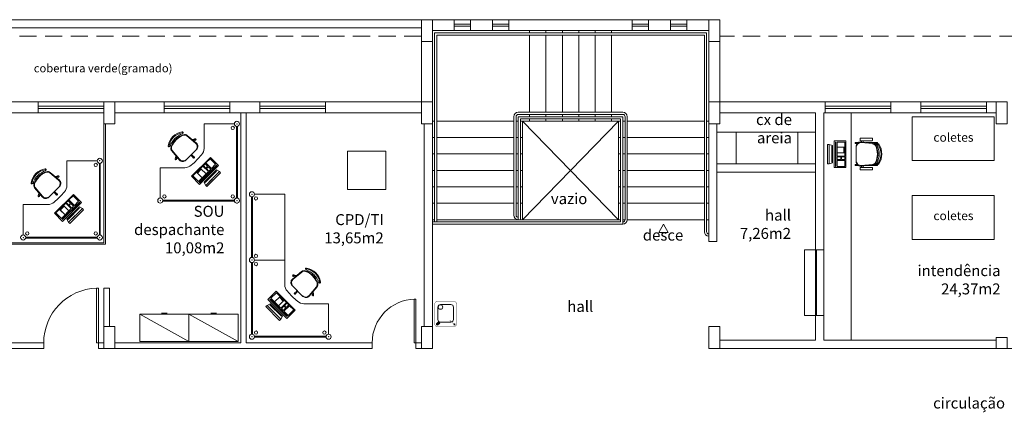
# Model space of a CAD drawing. Extents: x 439 to 1321, y 25 to 109.
# Drawn here: x 601 to 616, y 55 to 61 of the extents above; entities that cross this region are included whole.
import ezdxf

# ---------------------------------------------------------------- set-up
doc = ezdxf.new("R2010")
doc.units = 0
doc.header["$MEASUREMENT"] = 0
doc.linetypes.add('ACAD_ISO02W100', pattern=[15, 12, -3])
doc.linetypes.add('HIDDEN', pattern=[0.375, 0.25, -0.125])
for name, color, linetype in [('01', 3, 'Continuous'), ('02', 3, 'Continuous'), ('03', 3, 'Continuous'), ('06', 7, 'Continuous'), ('COTAS', 21, 'Continuous'), ('MOBIL', 21, 'Continuous'), ('Texto', 7, 'Continuous')]:
    doc.layers.add(name, color=color, linetype=linetype)
doc.layers.add('janelas altas', color=3, linetype='ACAD_ISO02W100', lineweight=13)
doc.styles.add('RSA', font='romans.shx')

# ---------------------------------------------------------------- blocks, each defined once
blk = doc.blocks.new('PADRON07')
at = {"color": 7, "lineweight": 0}
for p, q in [((17, -0.6), (17, 1.8)), ((20.5, -0.6), (20.5, 1.8)), ((-3.2, -31.8), (-1.2, -9.9)), ((40.7, -31.8), (38.7, -9.9))]:
    blk.add_line(p, q, dxfattribs=at)
at = {"color": 7, "linetype": 'Continuous', "lineweight": 0}
for p, q in [((-10.1, -32.5), (-10.1, -11)), ((-9.6, -10.5), (-6.1, -10.5)), ((-5.6, -11), (-5.6, -32.5)), ((-2.4, -23), (-2.4, -1.3)), ((-2.4, -2.1), (1.8, -4.8)), ((-0.7, -1.1), (-2.2, -1.1)), ((-0.7, -1.1), (3.6, -3.9)), ((-0.4, -7.2), (-0.4, -3.4)), ((38.2, -1.1), (33.9, -3.9)), ((39.9, -2.1), (35.7, -4.8)), ((37.9, -7.2), (37.9, -3.4)), ((38.2, -1.1), (39.6, -1.1)), ((39.9, -23), (39.9, -1.4)), ((43.1, -11), (43.1, -32.5)), ((47.1, -10.5), (43.6, -10.5)), ((47.6, -32.5), (47.6, -11)), ((-6.1, -33), (-9.6, -33)), ((-2.8, -27.2), (-5.6, -27.2)), ((-3, -30.2), (-5.6, -30.2)), ((-2.4, -41.9), (-2.4, -35.7)), ((39.9, -41.9), (39.9, -35.7)), ((40.3, -27.2), (43.1, -27.2)), ((40.5, -30.2), (43.1, -30.2)), ((43.6, -33), (47.1, -33)), ((-0.7, -42.2), (-2.1, -42.2)), ((-0.4, -41.9), (-0.4, -38.2)), ((37.9, -41.9), (37.9, -38.2)), ((38.2, -42.2), (39.6, -42.2))]:
    blk.add_line(p, q, dxfattribs=at)
at = {"lineweight": 0}
for p, q in [((-2.1, -30.8), (-0.2, -10.3)), ((39.6, -30.8), (37.7, -10.3)), ((4.8, -40.2), (32.7, -40.2))]:
    blk.add_line(p, q, dxfattribs=at)
for points in [[(35, -2, 0.237888), (2.4, -2, -0.605717), (1.4, -0.6, -0.122717), (1.7, -0.2, -0.323529), (35.7, -0.2, -0.122717), (36.1, -0.6, -0.605717)], [(1.4, -0.6, -0.122717), (1.7, -0.2, -0.323529), (35.7, -0.2, -0.122717), (36.1, -0.6, -0.605717), (35, -2, 0.237888), (2.4, -2, -0.605717)]]:
    blk.add_lwpolyline(points, format="xyb", close=True, dxfattribs=at)
at = {"color": 7, "lineweight": 0}
for centre, radius, start, end in [((2.5, -1.2), 2.75, 126.5429, 154.8545), ((18.7, -23.7), 30.5, 54.1238, 125.8762), ((35, -1.2), 2.75, 25.1455, 53.4571), ((5.8, -10.6), 7, 116.3953, 174.8788), ((0.5, -0.6), 0.782, 134.6745, 330.1891), ((18.7, -36.7), 36.2, 63.6047, 116.3953), ((31.7, -10.6), 7, 5.1212, 63.6047), ((36.9, -0.6), 0.782, 209.8109, 45.3255), ((4.8, -32.2), 8, 177.4308, 270), ((32.7, -32.2), 8, 270, 2.5692)]:
    blk.add_arc(centre, radius, start, end, dxfattribs=at)
at = {"color": 7, "linetype": 'Continuous', "lineweight": 0}
for centre, radius, start, end in [((-9.6, -11), 0.5, 90, 180), ((-6.1, -11), 0.5, 0, 90), ((-2.2, -1.3), 0.2, 90, 180), ((39.6, -1.4), 0.3, 0, 90), ((43.6, -11), 0.5, 90, 180), ((47.1, -11), 0.5, 0, 90), ((-9.6, -32.5), 0.5, 180, 270), ((-6.1, -32.5), 0.5, 270, 0), ((43.6, -32.5), 0.5, 180, 270), ((47.1, -32.5), 0.5, 270, 0), ((-2.1, -41.9), 0.3, 180, 270), ((-0.7, -41.9), 0.3, 270, 0), ((38.2, -41.9), 0.3, 180, 270), ((39.6, -41.9), 0.3, 270, 0)]:
    blk.add_arc(centre, radius, start, end, dxfattribs=at)
at = {"lineweight": 0}
for centre, radius, start, end in [((6.7, -11), 7, 114.2639, 174.7001), ((18.7, -37.6), 36.2, 65.7361, 114.2639), ((30.7, -11), 7, 5.2999, 65.7361), ((6.7, -31.3), 8.87, 176.7478, 264.4075), ((30.8, -31.3), 8.87, 275.5925, 3.2522)]:
    blk.add_arc(centre, radius, start, end, dxfattribs=at)
blk = doc.blocks.new('PA2')
at = {"color": 21, "linetype": 'ByBlock', "lineweight": 0}
for p, q in [((17, -0.6), (17, 1.8)), ((20.5, -0.6), (20.5, 1.8)), ((-3.2, -31.8), (-1.2, -9.9)), ((-2.1, -30.8), (-0.2, -10.3)), ((39.6, -30.8), (37.7, -10.3)), ((40.7, -31.8), (38.7, -9.9)), ((-6.3, -24.3), (-7.8, -26.1)), ((-4.8, -25.5), (-6.3, -27.3)), ((-2.6, -21.7), (-5.4, -23.6)), ((-5.2, -23.7), (-5.4, -23.6)), ((-4.2, -24.5), (-4.4, -24.4)), ((-2.7, -24), (-4.2, -24.5)), ((40.1, -21.7), (42.9, -23.6)), ((40.2, -24), (41.7, -24.5)), ((41.7, -24.5), (41.9, -24.4)), ((42.3, -25.5), (43.8, -27.3)), ((42.7, -23.7), (42.9, -23.6)), ((43.7, -24.3), (45.2, -26.1)), ((4.8, -40.2), (32.7, -40.2)), ((17.8, -45.5), (17.8, -47.9)), ((18, -40.2), (18, -44.4)), ((18, -44.4), (18.2, -44.4)), ((19.3, -44.4), (19.5, -44.4)), ((19.5, -40.2), (19.5, -44.4)), ((19.7, -45.5), (19.7, -47.9))]:
    blk.add_line(p, q, dxfattribs=at)
blk.add_lwpolyline([(35, -2, 0.237888), (2.4, -2, -0.605717), (1.4, -0.6, -0.122717), (1.7, -0.2, -0.323529), (35.7, -0.2, -0.122717), (36.1, -0.6, -0.605717)], format="xyb", close=True, dxfattribs=at)
for centre in [(-5.1, -24.4), (42.6, -24.4), (18.7, -44.8)]:
    blk.add_circle(centre, 0.5, dxfattribs=at)
for centre, radius, start, end in [((0.5, -0.6), 0.782, 134.6745, 330.1891), ((2.5, -1.2), 2.75, 126.5429, 154.8545), ((18.7, -23.7), 30.5, 54.1238, 125.8762), ((36.9, -0.6), 0.782, 209.8109, 45.3255), ((35, -1.2), 2.75, 25.1455, 53.4571), ((5.8, -10.6), 7, 116.3953, 174.8788), ((6.7, -11), 7, 114.2639, 174.7001), ((2.5, -1.2), 1.25, 126.8699, 154.8545), ((18.7, -36.7), 36.2, 63.6047, 116.3953), ((18.7, -37.6), 36.2, 65.7361, 114.2639), ((30.7, -11), 7, 5.2999, 65.7361), ((31.7, -10.6), 7, 5.1212, 63.6047), ((-6.3, -25.8), 1.5, 61.6334, 37.4537), ((-5.1, -24.4), 0.75, 1.8103, 98.1897), ((4.8, -32.2), 8, 177.4308, 270), ((6.7, -31.3), 8.87, 176.7478, 264.4075), ((30.8, -31.3), 8.87, 275.5925, 3.2522), ((32.7, -32.2), 8, 270, 2.5692), ((42.6, -24.4), 0.75, 81.8103, 178.1897), ((43.8, -25.8), 1.5, 142.5463, 118.3666), ((18.8, -46.7), 1.5, 102.5463, 78.3666), ((18.7, -44.9), 0.75, 41.8103, 138.1897)]:
    blk.add_arc(centre, radius, start, end, dxfattribs=at)
blk = doc.blocks.new('mesa pad 5', base_point=(19262.8, -12200, 3))
at = {"layer": 'MOBIL', "lineweight": 0}
for p, q in [((-0.9, 4.6), (-0.9, 135.3)), ((-0.9, 4.6), (-0.9, 135.3)), ((0.9, 135.3), (-0.9, 135.3)), ((-0.9, 135.3), (0.9, 135.3)), ((0.9, 4.6), (0.9, 135.3)), ((0.9, 4.6), (0.9, 135.3)), ((29.3, 68.2, -1), (44.2, 83, -1)), ((44.2, 83, -1), (78.8, 48.4, -1)), ((44.2, 83, -3), (78.8, 48.4, -3)), ((44.2, 83, -1), (44.2, 83, -3)), ((27.7, 57, -1), (25.6, 54.9, -2)), ((27.7, 57, -1), (25.6, 54.9, -1)), ((25.6, 54.9, -2), (50.7, 29.8, -2)), ((25.6, 54.9, -1), (50.7, 29.8, -1)), ((33.2, 60, -1), (27.7, 57, -1)), ((39.6, 45.2, -1), (27.7, 57, -1)), ((52.8, 31.9, -1), (27.7, 57, -1)), ((27.7, 57, -1), (52.8, 31.9, -1)), ((64, 33.5, -1), (29.3, 68.2, -1)), ((34.1, 59.1, -1), (33, 58.1, -1)), ((33, 58.1, -1), (53.9, 37.2, -1)), ((44.5, 48.7, -1), (33.2, 60, -1)), ((34.1, 59.1, -1), (54.9, 38.3, -1)), ((34.1, 59.1, -1), (34.1, 59.1, -1)), ((34.1, 59.1, -1), (34.1, 59.1, -1)), ((42.2, 51, 4), (54, 39.2, 4)), ((44.5, 48.7, -1), (55.8, 37.4, -1)), ((55.8, 37.4, -1), (52.8, 31.9, -1)), ((53.9, 37.2, -1), (54.9, 38.3, -1)), ((78.8, 48.4, -1), (64, 33.5, -1)), ((78.8, 48.4, -1), (78.8, 48.4, -3)), ((50.7, 29.8, -2), (52.8, 31.9, -1)), ((52.8, 31.9, -1), (50.7, 29.8, -1)), ((-4.7, -0.9), (-4.7, 0.9)), ((-4.7, 0.9), (-4.7, -0.9)), ((0.9, 4.6), (-0.9, 4.6)), ((-0.9, 4.6), (0.9, 4.6)), ((135.3, 0.9), (4.6, 0.9)), ((135.3, 0.9), (4.6, 0.9)), ((4.6, -0.9), (4.6, 0.9)), ((4.6, 0.9), (4.6, -0.9)), ((135.3, -0.9), (135.3, 0.9)), ((135.3, 0.9), (135.3, -0.9)), ((-0.9, -4.7), (0.9, -4.7)), ((0.9, -4.7), (-0.9, -4.7)), ((135.3, -0.9), (4.6, -0.9)), ((135.3, -0.9), (4.6, -0.9))]:
    blk.add_line(p, q, dxfattribs=at)
at = {"layer": 'MOBIL', "lineweight": 0, "extrusion": (0.707107, 0.707107, 0)}
for p, q in [((25.6, 54.9, -1), (25.6, 54.9, -2)), ((50.7, 29.8, -1), (50.7, 29.8, -2))]:
    blk.add_line(p, q, dxfattribs=at)
at = {"layer": 'MOBIL', "lineweight": 0}
blk.add_lwpolyline([(4.6, 140), (60, 140), (60, 95, 0.198912), (64.8, 83.3, 0.031669), (73.5, 73.5, 0.031669), (83.3, 64.8, 0.198912), (95, 60), (140, 60), (140, 4.6)], format="xyb", dxfattribs=at)
at = {"layer": 'MOBIL', "lineweight": 0, "elevation": -1}
for points in [[(44.9, 80.3), (34.7, 70.2), (52.8, 52.1), (62.9, 62.3), (58.7, 66.5), (57.3, 65.1), (50.2, 72.2), (51.6, 73.6), (44.9, 80.3)], [(51.6, 72.9), (50.9, 72.2), (57.3, 65.8), (58, 66.5), (51.6, 72.9)], [(58.6, 55.8), (53.8, 51.1), (57, 47.9), (61.8, 52.7), (58.6, 55.8)], [(68.6, 56.6), (58.4, 46.5), (66.1, 38.8), (76.3, 48.9), (68.6, 56.6)], [(64, 61.2), (59.3, 56.5), (62.5, 53.4), (67.2, 58), (64, 61.2)]]:
    blk.add_lwpolyline(points, dxfattribs=at)
blk.add_lwpolyline([(33.3, 68.7), (32.6, 68), (64, 36.6), (64.7, 37.4)], close=True, dxfattribs=at)
at = {"layer": 'MOBIL', "lineweight": 0}
for centre, radius in [((0, 140), 4.65), ((0, 140), 4.65), ((7.5, 132.5), 3), ((0, 0), 4.65), ((0, 0), 4.65), ((0, 0), 4.65), ((0, 0), 4.65), ((7.5, 7.5), 3), ((132.5, 7.5), 3), ((140, 0), 4.65), ((140, 0), 4.65)]:
    blk.add_circle(centre, radius, dxfattribs=at)
for p in [(0, 140), (0, 140), (0, 0), (0, 0), (0, 0), (0, 0), (140, 0), (140, 0)]:
    blk.add_point(p, dxfattribs=at)
for points in [[(29.3, 68.2, -1), (64, 33.5, -1), (78.8, 48.4, -1), (44.2, 83, -1)], [(34.7, 70.2, -1), (44.9, 80.3, -1), (51.6, 73.6, -1), (41.5, 63.5, -1)], [(41.5, 63.5, -1), (48.6, 56.4, -1), (57.3, 65.1, -1), (50.2, 72.2, -1)], [(78.8, 48.4, -1), (78.8, 48.4, -3), (44.2, 83, -3), (44.2, 83, -1)], [(50.9, 72.2, -1), (57.3, 65.8, -1), (58, 66.5, -1), (51.6, 72.9, -1)], [(25.6, 54.9, -1), (50.7, 29.8, -1), (52.8, 31.9, -1), (27.7, 57, -1)], [(27.7, 57, -1), (33.2, 60, -1), (55.8, 37.4, -1), (52.8, 31.9, -1)], [(32.6, 68, -1), (64, 36.6, -1), (64.7, 37.4, -1), (33.3, 68.7, -1)], [(52.8, 52.1, -1), (62.9, 62.3, -1), (58.7, 66.5, -1), (48.6, 56.4, -1)], [(53.8, 51.1, -1), (57, 47.9, -1), (61.8, 52.7, -1), (58.6, 55.8, -1)], [(58.4, 46.5, -1), (66.1, 38.8, -1), (76.3, 48.9, -1), (68.6, 56.6, -1)], [(59.3, 56.5, -1), (62.5, 53.4, -1), (67.2, 58, -1), (64, 61.2, -1)]]:
    blk.add_3dface(points, dxfattribs=at)
at = {"layer": 'MOBIL', "lineweight": 0, "xscale": 1.000000000007885, "yscale": 1.000000000007885, "zscale": 1.000000000007885, "rotation": 315}
blk.add_blockref('PA2', (98.6, 125.2), dxfattribs=at)
blk = doc.blocks.new('armário')
at = {"color": 7, "lineweight": 0}
for p, q in [((-0.5, 0), (0, -0.9)), ((-0.5, -0.9), (-0.5, 0)), ((-0.5, 0), (0, 0)), ((0, 0), (0, -0.9)), ((-0.515, -0.4), (-0.515, -0.5)), ((-0.515, -0.45), (-0.5, -0.45)), ((0, -0.9), (-0.5, -0.9))]:
    blk.add_line(p, q, dxfattribs=at)

msp = doc.modelspace()

# ---------------------------------------------------------------- linework, layer by layer
at = {"layer": '01', "lineweight": 0}
for p, q in [((608.743801, 59.340957), (610.143801, 57.900957)), ((608.743801, 57.900957), (610.143801, 59.340957))]:
    msp.add_line(p, q, dxfattribs=at)
msp.add_arc((607.183801, 56.100957), 0.640153, 91.2531453, 180, dxfattribs=at)
at = {"layer": '02', "lineweight": 0}
for p, q in [((607.743801, 60.756957), (607.983801, 60.756957)), ((608.303801, 60.756957), (608.543801, 60.756957)), ((610.343801, 60.756957), (610.583801, 60.756957)), ((610.903801, 60.756957), (611.143801, 60.756957)), ((607.455801, 57.868957), (607.455801, 60.628957)), ((607.455801, 60.628957), (611.431801, 60.628957)), ((607.487801, 57.868957), (607.487801, 60.596957)), ((607.487801, 60.596957), (611.399801, 60.596957)), ((607.743801, 60.724957), (607.983801, 60.724957)), ((608.303801, 60.724957), (608.543801, 60.724957)), ((610.043801, 60.628957), (610.043801, 60.660957)), ((610.343801, 60.724957), (610.583801, 60.724957)), ((611.399801, 57.724957), (611.399801, 60.596957)), ((611.431801, 57.724957), (611.431801, 60.628957)), ((601.663801, 59.556957), (602.623801, 59.556957)), ((601.663801, 59.524957), (602.623801, 59.524957)), ((601.663801, 59.460957), (602.623801, 59.460957)), ((603.503801, 59.556957), (604.463801, 59.556957)), ((603.503801, 59.524957), (604.463801, 59.524957)), ((604.903801, 59.556957), (605.863801, 59.556957)), ((604.903801, 59.524957), (605.863801, 59.524957)), ((604.903801, 59.460957), (605.863801, 59.460957)), ((608.679801, 59.468957), (610.207801, 59.468957)), ((608.679801, 59.436957), (610.207801, 59.436957)), ((608.843801, 59.404957), (608.843801, 59.436957)), ((609.083801, 59.404957), (609.083801, 59.436957)), ((609.323801, 59.436957), (609.323801, 59.404957)), ((609.563801, 59.436957), (609.563801, 59.404957)), ((609.803801, 59.404957), (609.803801, 59.436957)), ((610.043801, 59.404957), (610.043801, 59.436957)), ((607.455801, 59.340957), (607.423801, 59.340957)), ((608.615801, 59.340957), (607.487801, 59.340957)), ((608.615801, 57.964957), (608.615801, 59.404957)), ((608.647801, 57.964957), (608.647801, 59.404957)), ((608.679801, 59.340957), (608.647801, 59.340957)), ((608.679801, 57.900957), (608.679801, 59.404957)), ((608.679801, 59.404957), (610.207801, 59.404957)), ((608.711801, 57.900957), (608.711801, 59.372957)), ((608.711801, 59.372957), (610.175801, 59.372957)), ((608.743801, 59.340957), (608.711801, 59.340957)), ((608.743801, 59.340957), (610.143801, 59.340957)), ((608.743801, 57.900957), (608.743801, 59.340957)), ((608.843801, 59.340957), (608.843801, 59.372957)), ((609.083801, 59.340957), (609.083801, 59.372957)), ((609.323801, 59.372957), (609.323801, 59.340957)), ((609.563801, 59.372957), (609.563801, 59.340957)), ((609.803801, 59.340957), (609.803801, 59.372957)), ((610.043801, 59.340957), (610.043801, 59.372957)), ((610.175801, 59.340957), (610.143801, 59.340957)), ((610.143801, 57.900957), (610.143801, 59.340957)), ((610.175801, 57.868957), (610.175801, 59.372957)), ((610.207801, 57.836957), (610.207801, 59.404957)), ((610.239801, 59.340957), (610.207801, 59.340957)), ((610.239801, 57.900957), (610.239801, 59.404957)), ((610.271801, 57.900957), (610.271801, 59.404957)), ((611.399801, 59.340957), (610.271801, 59.340957)), ((611.463801, 59.340957), (611.431801, 59.340957)), ((607.455801, 59.100957), (607.423801, 59.100957)), ((608.615801, 59.100957), (607.487801, 59.100957)), ((608.679801, 59.100957), (608.647801, 59.100957)), ((608.743801, 59.100957), (608.711801, 59.100957)), ((610.175801, 59.100957), (610.143801, 59.100957)), ((610.239801, 59.100957), (610.207801, 59.100957)), ((611.399801, 59.100957), (610.271801, 59.100957)), ((611.463801, 59.100957), (611.431801, 59.100957)), ((607.455801, 58.860957), (607.423801, 58.860957)), ((608.615801, 58.860957), (607.487801, 58.860957)), ((608.679801, 58.860957), (608.647801, 58.860957)), ((608.743801, 58.860957), (608.711801, 58.860957)), ((610.175801, 58.860957), (610.143801, 58.860957)), ((610.239801, 58.860957), (610.207801, 58.860957)), ((611.399801, 58.860957), (610.271801, 58.860957)), ((611.463801, 58.860957), (611.431801, 58.860957)), ((607.455801, 58.620957), (607.423801, 58.620957)), ((608.615801, 58.620957), (607.487801, 58.620957)), ((608.679801, 58.620957), (608.647801, 58.620957)), ((608.743801, 58.620957), (608.711801, 58.620957)), ((610.175801, 58.620957), (610.143801, 58.620957)), ((610.239801, 58.620957), (610.207801, 58.620957)), ((611.399801, 58.620957), (610.271801, 58.620957)), ((611.463801, 58.620957), (611.431801, 58.620957)), ((607.455801, 58.380957), (607.423801, 58.380957)), ((608.615801, 58.380957), (607.487801, 58.380957)), ((608.679801, 58.380957), (608.647801, 58.380957)), ((608.743801, 58.380957), (608.711801, 58.380957)), ((610.175801, 58.380957), (610.143801, 58.380957)), ((610.239801, 58.380957), (610.207801, 58.380957)), ((611.399801, 58.380957), (610.271801, 58.380957)), ((611.463801, 58.380957), (611.431801, 58.380957)), ((607.455801, 58.140957), (607.423801, 58.140957)), ((608.615801, 58.140957), (607.487801, 58.140957)), ((608.679801, 58.140957), (608.647801, 58.140957)), ((608.743801, 58.140957), (608.711801, 58.140957)), ((610.175801, 58.140957), (610.143801, 58.140957)), ((610.239801, 58.140957), (610.207801, 58.140957)), ((611.399801, 58.140957), (610.271801, 58.140957)), ((611.463801, 58.140957), (611.431801, 58.140957)), ((607.455801, 57.900957), (607.423801, 57.900957)), ((610.175801, 57.868957), (607.423801, 57.868957)), ((610.143801, 57.900957), (607.487801, 57.900957)), ((610.175801, 57.900957), (610.143801, 57.900957)), ((610.239801, 57.900957), (610.207801, 57.900957)), ((611.399801, 57.900957), (610.271801, 57.900957)), ((611.463801, 57.900957), (611.431801, 57.900957)), ((610.207801, 57.836957), (607.423801, 57.836957))]:
    msp.add_line(p, q, dxfattribs=at)
at = {"layer": '02', "color": 7, "linetype": 'HIDDEN', "lineweight": 0}
for p, q in [((607.263801, 60.580957), (593.503801, 60.580957)), ((632.463801, 60.580957), (611.623801, 60.580957))]:
    msp.add_line(p, q, dxfattribs=at)
at = {"layer": '02', "lineweight": 0}
for points in [[(602.543801, 56.900957), (602.515801, 56.900957), (602.515801, 56.100957), (602.543801, 56.100957)], [(607.183801, 56.740957), (607.155801, 56.740957), (607.155801, 56.100957), (607.183801, 56.100957)]]:
    msp.add_lwpolyline(points, close=True, dxfattribs=at)
for centre, radius, start, end in [((608.679801, 59.404957), 0.064, 90, 180), ((608.679801, 59.404957), 0.032, 90, 180), ((610.207801, 59.404957), 0.064, 0, 90), ((610.207801, 59.404957), 0.032, 0, 90), ((608.679801, 57.964957), 0.064, 180, 270), ((608.679801, 57.964957), 0.032, 180, 270), ((610.207801, 57.900957), 0.032, 270, 0), ((610.207801, 57.900957), 0.064, 270, 0), ((611.463801, 57.724957), 0.064, 180, 270), ((611.463801, 57.724957), 0.032, 180, 270)]:
    msp.add_arc(centre, radius, start, end, dxfattribs=at)
at = {"layer": '03', "color": 7, "lineweight": 0}
for p, q in [((607.263801, 60.820957), (597.983801, 60.820957)), ((607.263801, 60.820957), (607.743801, 60.820957)), ((607.263801, 59.620957), (607.263801, 60.820957)), ((607.743801, 60.660957), (607.743801, 60.820957)), ((607.743801, 60.820957), (607.983801, 60.820957)), ((607.983801, 60.660957), (607.983801, 60.820957)), ((607.983801, 60.820957), (608.303801, 60.820957)), ((608.303801, 60.660957), (608.303801, 60.820957)), ((608.303801, 60.820957), (608.543801, 60.820957)), ((608.543801, 60.660957), (608.543801, 60.820957)), ((608.543801, 60.820957), (610.343801, 60.820957)), ((610.343801, 60.660957), (610.343801, 60.820957)), ((610.343801, 60.820957), (610.583801, 60.820957)), ((610.583801, 60.660957), (610.583801, 60.820957)), ((610.583801, 60.820957), (610.903801, 60.820957)), ((610.903801, 60.660957), (610.903801, 60.820957)), ((610.903801, 60.820957), (611.143801, 60.820957)), ((611.143801, 60.660957), (611.143801, 60.820957)), ((611.143801, 60.820957), (611.623801, 60.820957)), ((611.623801, 59.620957), (611.623801, 60.820957)), ((607.263801, 60.700957), (598.103801, 60.700957)), ((607.423801, 56.340957), (607.423801, 60.660957)), ((607.423801, 60.660957), (607.743801, 60.660957)), ((607.743801, 60.660957), (607.983801, 60.660957)), ((607.983801, 60.660957), (608.303801, 60.660957)), ((608.303801, 60.660957), (608.543801, 60.660957)), ((608.543801, 60.660957), (610.343801, 60.660957)), ((608.843801, 60.628957), (608.843801, 60.660957)), ((608.843801, 59.468957), (608.843801, 60.596957)), ((609.083801, 60.628957), (609.083801, 60.660957)), ((609.083801, 59.468957), (609.083801, 60.596957)), ((609.323801, 60.628957), (609.323801, 60.660957)), ((609.323801, 59.468957), (609.323801, 60.596957)), ((609.563801, 60.628957), (609.563801, 60.660957)), ((609.563801, 59.468957), (609.563801, 60.596957)), ((609.803801, 60.628957), (609.803801, 60.660957)), ((609.803801, 59.468957), (609.803801, 60.596957)), ((610.043801, 59.468957), (610.043801, 60.596957)), ((610.343801, 60.660957), (610.583801, 60.660957)), ((610.583801, 60.660957), (610.903801, 60.660957)), ((610.903801, 60.660957), (611.143801, 60.660957)), ((611.143801, 60.660957), (611.463801, 60.660957)), ((611.463801, 59.620957), (611.463801, 60.660957)), ((601.663801, 59.620957), (601.223801, 59.620957)), ((601.663801, 59.460957), (601.663801, 59.620957)), ((601.663801, 59.620957), (602.623801, 59.620957)), ((602.783801, 59.620957), (603.503801, 59.620957)), ((603.503801, 59.460957), (603.503801, 59.620957)), ((603.503801, 59.620957), (604.463801, 59.620957)), ((604.463801, 59.460957), (604.463801, 59.620957)), ((604.463801, 59.620957), (604.903801, 59.620957)), ((604.903801, 59.460957), (604.903801, 59.620957)), ((604.903801, 59.620957), (605.863801, 59.620957)), ((605.863801, 59.460957), (605.863801, 59.620957)), ((605.863801, 59.620957), (607.263801, 59.620957)), ((611.623801, 59.620957), (613.163801, 59.620957)), ((613.163801, 59.460957), (613.163801, 59.620957)), ((613.163801, 59.620957), (614.123801, 59.620957)), ((614.123801, 59.620957), (614.563801, 59.620957)), ((614.563801, 59.460957), (614.563801, 59.620957)), ((614.563801, 59.620957), (615.523801, 59.620957)), ((615.523801, 59.460957), (615.523801, 59.620957)), ((615.523801, 59.620957), (615.663801, 59.620957)), ((601.223801, 59.460957), (601.663801, 59.460957)), ((603.503801, 59.460957), (602.783801, 59.460957)), ((603.503801, 59.460957), (604.463801, 59.460957)), ((604.903801, 59.460957), (604.463801, 59.460957)), ((607.263801, 59.460957), (605.863801, 59.460957)), ((611.463801, 57.580957), (611.463801, 59.460957)), ((611.623801, 59.460957), (613.023801, 59.460957)), ((613.023801, 57.460957), (613.023801, 59.460957)), ((613.143801, 57.460957), (613.143801, 59.460957)), ((613.143801, 59.460957), (613.163801, 59.460957)), ((613.163801, 59.460957), (614.123801, 59.460957)), ((613.543801, 56.140957), (613.543801, 59.460957)), ((614.123801, 59.460957), (614.563801, 59.460957)), ((614.563801, 59.460957), (615.523801, 59.460957)), ((615.523801, 59.460957), (615.663801, 59.460957)), ((602.623801, 59.300957), (602.623801, 57.564957)), ((602.647801, 59.300957), (602.647801, 57.540957)), ((607.303801, 56.340957), (607.303801, 59.300957)), ((611.583801, 57.580957), (611.583801, 59.300957)), ((613.023801, 59.180957), (611.583801, 59.180957)), ((611.863801, 58.716957), (611.863801, 59.180957)), ((612.763801, 58.716957), (612.763801, 59.180957)), ((613.023801, 58.716957), (611.583801, 58.716957)), ((613.023801, 58.596957), (611.583801, 58.596957)), ((602.623801, 57.564957), (600.703801, 57.564957)), ((611.463801, 57.580957), (611.583801, 57.580957)), ((602.647801, 57.540957), (600.703801, 57.540957)), ((612.863801, 57.460957), (612.863801, 56.500957)), ((613.023801, 57.460957), (612.863801, 57.460957)), ((613.023801, 57.460957), (613.143801, 57.460957)), ((613.023801, 57.460957), (613.023801, 56.500957)), ((613.039801, 57.460957), (613.039801, 56.500957)), ((613.143801, 57.460957), (613.143801, 56.500957)), ((602.623801, 56.340957), (602.623801, 56.900957)), ((602.623801, 56.900957), (602.703801, 56.900957)), ((602.703801, 56.900957), (602.703801, 56.340957)), ((613.023801, 56.500957), (612.863801, 56.500957)), ((613.143801, 56.500957), (613.023801, 56.500957)), ((613.023801, 56.500957), (613.023801, 56.140957)), ((613.143801, 56.500957), (613.143801, 56.140957)), ((611.623801, 56.140957), (613.023801, 56.140957)), ((613.143801, 56.140957), (615.663801, 56.140957)), ((601.743801, 56.100957), (600.863801, 56.100957)), ((601.743801, 56.020957), (601.023801, 56.020957)), ((601.743801, 56.100957), (601.743801, 56.020957)), ((602.623801, 56.100957), (602.543801, 56.100957)), ((602.543801, 56.100957), (602.543801, 56.020957)), ((602.623801, 56.020957), (602.543801, 56.020957)), ((604.623801, 56.100957), (602.783801, 56.100957)), ((606.543801, 56.020957), (602.783801, 56.020957)), ((611.623801, 56.020957), (617.043801, 56.020957))]:
    msp.add_line(p, q, dxfattribs=at)
at = {"layer": '03', "color": 3, "lineweight": 0}
msp.add_line((610.903801, 60.724957), (611.143801, 60.724957), dxfattribs=at)
at = {"layer": '03', "lineweight": 0}
for p, q in [((604.623801, 56.100957), (604.623801, 59.460957)), ((604.703801, 56.100957), (604.703801, 59.460957)), ((606.543801, 56.100957), (604.703801, 56.100957)), ((606.543801, 56.020957), (606.543801, 56.100957)), ((607.263801, 56.100957), (607.183801, 56.100957)), ((607.183801, 56.020957), (607.183801, 56.100957)), ((607.263801, 56.020957), (607.183801, 56.020957))]:
    msp.add_line(p, q, dxfattribs=at)
at = {"layer": '03', "color": 7, "lineweight": 0}
for points in [[(607.423801, 60.820957), (607.263801, 60.820957), (607.263801, 60.500957), (607.423801, 60.500957)], [(602.783801, 59.620957), (602.623801, 59.620957), (602.623801, 59.300957), (602.783801, 59.300957)], [(607.423801, 59.620957), (607.263801, 59.620957), (607.263801, 59.300957), (607.423801, 59.300957)], [(611.623801, 59.620957), (611.463801, 59.620957), (611.463801, 59.300957), (611.623801, 59.300957)], [(615.823801, 59.620957), (615.663801, 59.620957), (615.663801, 59.300957), (615.823801, 59.300957)], [(602.623801, 56.020957), (602.783801, 56.020957), (602.783801, 56.340957), (602.623801, 56.340957)], [(611.463801, 56.020957), (611.623801, 56.020957), (611.623801, 56.340957), (611.463801, 56.340957)], [(615.823801, 56.180957), (615.663801, 56.180957), (615.663801, 56.020957), (615.823801, 56.020957)]]:
    msp.add_lwpolyline(points, close=True, dxfattribs=at)
at = {"layer": '06', "lineweight": 0}
msp.add_lwpolyline([(611.623801, 60.820957), (611.463801, 60.820957), (611.463801, 60.500957), (611.623801, 60.500957)], close=True, dxfattribs=at)
at = {"layer": '06', "color": 7, "lineweight": 0}
msp.add_lwpolyline([(607.263801, 56.020957), (607.423801, 56.020957), (607.423801, 56.340957), (607.263801, 56.340957)], close=True, dxfattribs=at)
at = {"layer": 'COTAS', "lineweight": 0}
msp.add_lwpolyline([(610.802567, 57.833349), (610.734111, 57.71478), (610.871023, 57.71478)], close=True, dxfattribs=at)
at = {"layer": 'janelas altas', "lineweight": 0}
for p, q in [((614.123801, 59.460957), (614.123801, 59.620957)), ((613.163801, 59.556957), (614.123801, 59.556957)), ((613.163801, 59.524957), (614.123801, 59.524957)), ((614.563801, 59.556957), (615.523801, 59.556957)), ((614.563801, 59.524957), (615.523801, 59.524957))]:
    msp.add_line(p, q, dxfattribs=at)
at = {"layer": 'MOBIL', "lineweight": 0}
for p, q in [((613.297519, 58.661521), (613.297519, 59.053521)), ((613.297519, 59.053521), (613.465519, 59.053521)), ((613.465519, 59.053521), (613.465519, 58.661521)), ((613.465519, 59.053521, -0.016), (613.465519, 58.661521, -0.016)), ((613.465519, 59.053521), (613.465519, 59.053521, -0.016)), ((613.225328, 58.999521), (613.201328, 58.999521, -0.008)), ((613.225328, 58.999521), (613.201328, 58.999521)), ((613.201328, 58.999521, -0.008), (613.201328, 58.715521, -0.008)), ((613.225328, 58.865521), (613.225328, 58.999521)), ((613.225328, 58.715521), (613.225328, 58.999521)), ((613.225328, 58.999521), (613.225328, 58.715521)), ((613.273328, 58.985521), (613.225328, 58.999521)), ((613.261328, 58.975403), (613.261328, 58.739638)), ((613.273328, 58.975403), (613.261328, 58.975403)), ((613.273328, 58.857521), (613.273328, 58.985521)), ((613.273328, 58.975403), (613.273328, 58.739638)), ((613.273328, 58.883638, 0.04), (613.273328, 58.749638, 0.04)), ((613.273328, 58.857521), (613.273328, 58.729521)), ((613.201328, 58.715521, -0.008), (613.225328, 58.715521)), ((613.225328, 58.715521), (613.201328, 58.715521)), ((613.273328, 58.729521), (613.225328, 58.715521)), ((613.261328, 58.739638), (613.273328, 58.739638)), ((613.465519, 58.661521), (613.297519, 58.661521)), ((613.465519, 58.661521), (613.465519, 58.661521, -0.016)), ((604.74922, 58.279051), (604.74922, 58.264651)), ((604.74922, 58.264651), (604.74922, 58.279051)), ((604.77922, 57.349051), (604.77922, 58.234651)), ((604.77922, 57.349051), (604.77922, 58.234651)), ((604.77922, 58.234651), (604.79362, 58.234651)), ((604.79362, 58.234651), (604.77922, 58.234651)), ((604.79362, 57.349051), (604.79362, 58.234651)), ((604.79362, 57.349051), (604.79362, 58.234651)), ((605.26642, 58.271851), (604.82362, 58.271851)), ((605.26642, 58.271851), (605.26642, 57.311851)), ((604.77922, 57.349051), (604.79362, 57.349051)), ((604.79362, 57.349051), (604.77922, 57.349051)), ((605.26642, 57.311851), (604.82362, 57.311851))]:
    msp.add_line(p, q, dxfattribs=at)
at = {"layer": 'MOBIL', "lineweight": 0, "ltscale": 5}
for p, q in [((607.504618, 56.623803), (607.504618, 56.44355)), ((607.693899, 56.662203), (607.543018, 56.662203)), ((607.732299, 56.444167), (607.732299, 56.623803)), ((607.483131, 56.380245), (607.516127, 56.40724)), ((607.497671, 56.362473), (607.531043, 56.389776)), ((607.516127, 56.40724), (607.531043, 56.389776)), ((607.543175, 56.40515), (607.694056, 56.405767))]:
    msp.add_line(p, q, dxfattribs=at)
at = {"layer": 'MOBIL', "lineweight": 0}
for points in [[(615.635803, 58.764061), (614.435803, 58.764061), (614.435803, 59.404061), (615.635803, 59.404061)], [(613.323239, 59.034062), (613.315239, 59.034062), (613.315239, 58.679065), (613.323239, 58.679065)], [(606.183801, 58.340957), (606.743801, 58.340957), (606.743801, 58.900957), (606.183801, 58.900957)], [(615.635803, 57.61284), (614.435803, 57.61284), (614.435803, 58.25284), (615.635803, 58.25284)]]:
    msp.add_lwpolyline(points, close=True, dxfattribs=at)
for points in [[(613.454232, 59.034062), (613.339385, 59.034062), (613.339385, 58.829873), (613.454232, 58.829873), (613.454232, 58.877873), (613.438232, 58.877873), (613.438232, 58.957873), (613.454232, 58.957873), (613.454232, 59.034062)], [(613.450232, 58.953873), (613.442232, 58.953873), (613.442232, 58.881873), (613.450232, 58.881873), (613.450232, 58.953873)], [(613.3935, 58.817873), (613.339385, 58.817873), (613.339385, 58.781873), (613.3935, 58.781873), (613.3935, 58.817873)], [(613.454232, 58.765873), (613.339385, 58.765873), (613.339385, 58.679065), (613.454232, 58.679065), (613.454232, 58.765873)], [(613.454232, 58.817873), (613.4015, 58.817873), (613.4015, 58.781873), (613.454232, 58.781873), (613.454232, 58.817873)]]:
    msp.add_lwpolyline(points, dxfattribs=at)
at = {"layer": 'MOBIL', "lineweight": 0, "ltscale": 5}
for points, const_width in [([(607.497931, 56.338962), (607.737931, 56.338962, 0.414213562), (607.776331, 56.377362), (607.776331, 56.670162, 0.414213562), (607.737931, 56.708562), (607.497931, 56.708562, 0.414213562), (607.459531, 56.670162), (607.459531, 56.377362, 0.414213562)], 0.0048), ([(607.489688, 56.364243, -1), (607.489688, 56.378643, -1)], 0.0144), ([(607.747205, 56.364102, -1), (607.747205, 56.378502, -1)], 0.0144)]:
    msp.add_lwpolyline(points, format="xyb", close=True, dxfattribs=dict(at, const_width=const_width))
at = {"layer": 'MOBIL', "lineweight": 0, "ltscale": 5, "const_width": 0.0048}
msp.add_lwpolyline([(607.736868, 56.37831), (607.679392, 56.429838)], dxfattribs=at)
at = {"layer": 'MOBIL', "lineweight": 0}
for centre, radius in [((604.78642, 58.271851), 0.0372), ((604.78642, 58.271851), 0.0372), ((604.78642, 58.271851), 0.0372), ((604.78642, 58.271851), 0.0372), ((604.84642, 58.211851), 0.024), ((604.78642, 57.311851), 0.0372), ((604.78642, 57.311851), 0.0372), ((604.84642, 57.371851), 0.024)]:
    msp.add_circle(centre, radius, dxfattribs=at)
at = {"layer": 'MOBIL', "lineweight": 0, "ltscale": 5}
msp.add_circle((607.543018, 56.623803), 0.031877, dxfattribs=at)
at = {"layer": 'MOBIL', "lineweight": 0}
msp.add_arc((602.543801, 56.100957), 0.80049, 92.004534, 180, dxfattribs=at)
at = {"layer": 'MOBIL', "lineweight": 0, "ltscale": 5}
for centre, start, end in [((607.543018, 56.623803), 90, 180), ((607.693899, 56.623803), 0, 90), ((607.543018, 56.44355), 180, 270.2345167), ((607.693899, 56.444167), 270.2345167, 0)]:
    msp.add_arc(centre, 0.0384, start, end, dxfattribs=at)
at = {"layer": 'MOBIL', "lineweight": 0}
for p in [(604.78642, 58.271851), (604.78642, 58.271851), (604.78642, 58.271851), (604.78642, 58.271851), (604.78642, 57.311851), (604.78642, 57.311851)]:
    msp.add_point(p, dxfattribs=at)
at = {"layer": 'MOBIL', "lineweight": 0, "ltscale": 5}
msp.add_solid([(607.531043, 56.389776), (607.516127, 56.40724), (607.497671, 56.362473), (607.483131, 56.380245)], dxfattribs=at)
at = {"layer": 'MOBIL', "lineweight": 0}
for points in [[(613.297519, 59.053521), (613.297519, 58.661521), (613.465519, 58.661521), (613.465519, 59.053521)], [(613.315239, 59.034062), (613.315239, 58.679065), (613.323239, 58.679065), (613.323239, 59.034062)], [(613.339385, 59.034062), (613.454232, 59.034062), (613.454232, 58.957873), (613.340128, 58.957873)], [(613.465519, 58.661521), (613.465519, 58.661521, -0.016), (613.465519, 59.053521, -0.016), (613.465519, 59.053521)], [(613.201328, 58.999521), (613.201328, 58.715521), (613.225328, 58.715521), (613.225328, 58.999521)], [(613.225328, 58.999521), (613.273328, 58.985521), (613.273328, 58.729521), (613.225328, 58.715521)], [(613.339385, 58.829873), (613.454232, 58.829873), (613.454232, 58.877873), (613.340128, 58.877873)], [(613.340128, 58.957873), (613.340128, 58.877873), (613.438232, 58.877873), (613.438232, 58.957873)], [(613.442232, 58.953873), (613.442232, 58.881873), (613.450232, 58.881873), (613.450232, 58.953873)], [(613.339385, 58.817873), (613.339385, 58.781873), (613.3935, 58.781873), (613.3935, 58.817873)], [(613.339385, 58.765873), (613.339385, 58.679065), (613.454232, 58.679065), (613.454232, 58.765873)], [(613.4015, 58.817873), (613.4015, 58.781873), (613.454232, 58.781873), (613.454232, 58.817873)]]:
    msp.add_3dface(points, dxfattribs=at)

# ---------------------------------------------------------------- block references
for name, p, xscale, yscale, zscale, rotation in [('mesa pad 5', (702.167261, 212.282711, 0.024), 0.008, 0.008, 0.008, 90.00000000000004), ('PADRON07', (613.939045, 58.70932), -0.008, 0.008, 0.008, 269.9999999999948), ('mesa pad 5', (700.164021, 211.742908, 0.024), 0.008, 0.008, 0.008, 90.00000000000004), ('armário', (603.147062, 56.121367), -0.8000000000000002, 0.8000000000000002, 0.8000000000000002, 90), ('armário', (603.867062, 56.121367), -0.8000000000000002, 0.8000000000000002, 0.8000000000000002, 90)]:
    msp.add_blockref(name, p, dxfattribs=dict(at, xscale=xscale, yscale=yscale, zscale=zscale, rotation=rotation))
at = {"layer": 'MOBIL', "lineweight": 0, "xscale": 0.008, "yscale": 0.008, "zscale": 0.008}
msp.add_blockref('mesa pad 5', (758.88921, -41.407962, 0.024), dxfattribs=at)

# ---------------------------------------------------------------- texts
at = {"layer": '02', "color": 7, "lineweight": 0, "attachment_point": 9, "style": 'RSA'}
for s, insert, char_height in [('coletes', (615.332645, 58.99937), 0.128), ('vazio', (609.68855, 58.07743), 0.16), ('SOU\\Pdespachante\\P10,08m2', (604.38482, 57.359786), 0.16), ('CPD/TI\\P13,65m2', (606.713084, 57.505139), 0.16), ('hall\\P7,26m2', (612.665884, 57.570245), 0.16), ('coletes', (615.332645, 57.85469), 0.128), ('desce', (611.090823, 57.545697, -0.0128), 0.16), ('intendência\\P24,37m2', (615.727966, 56.759803), 0.16), ('hall', (609.775702, 56.504155), 0.16), ('circulação', (615.794264, 55.093449), 0.16)]:
    msp.add_mtext(s, dxfattribs=dict(at, insert=insert, char_height=char_height))
at = {"layer": '03', "color": 7, "lineweight": 0, "insert": (612.679822, 58.965887), "char_height": 0.16, "attachment_point": 9, "style": 'RSA'}
msp.add_mtext('cx de \\Pareia', dxfattribs=at)
at = {"layer": 'Texto', "color": 3, "lineweight": 0, "insert": (601.598769, 60.172477), "char_height": 0.12, "attachment_point": 1, "style": 'RSA'}
msp.add_mtext('cobertura verde(gramado)', dxfattribs=at)

doc.saveas('drawing.dxf')
